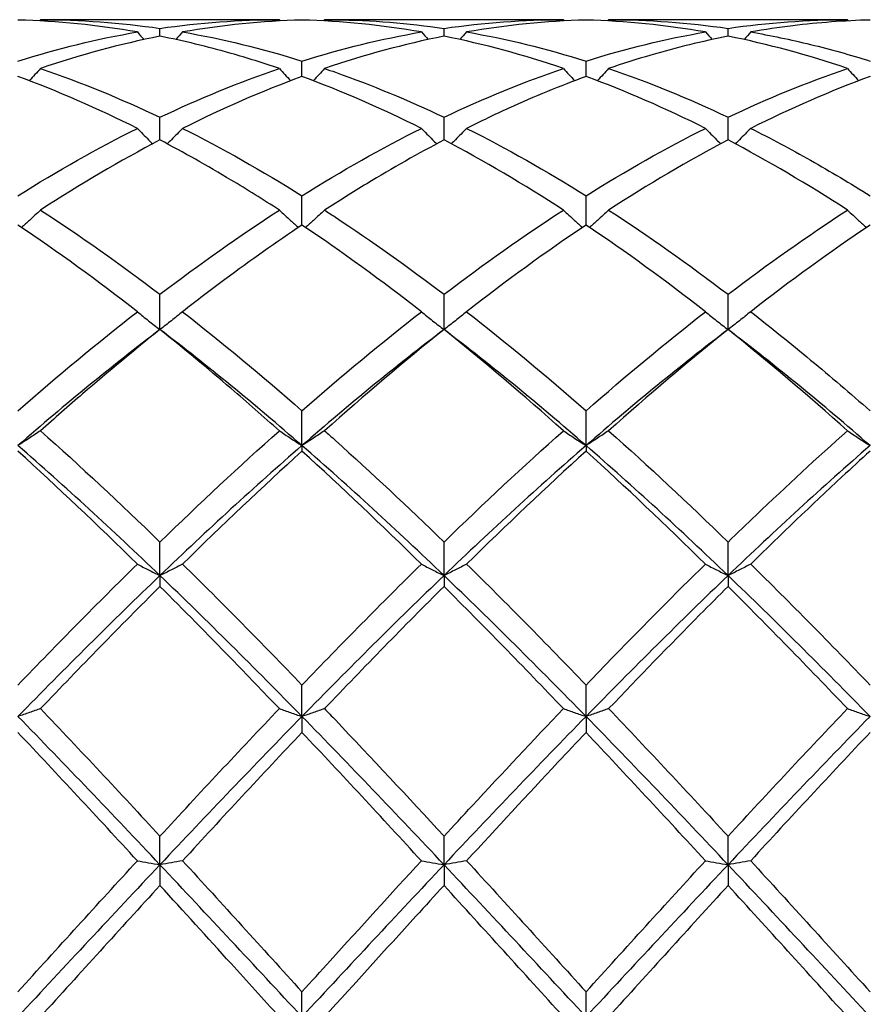
# Model space of a CAD drawing. Units: millimetres. Extents: x 19 to 674, y 19 to 471.
# Drawn here: x 470 to 476, y 336 to 344 of the extents above; entities that cross this region are included whole.
import ezdxf

# ---------------------------------------------------------------- set-up
doc = ezdxf.new("R2010")
doc.units = ezdxf.units.MM
doc.header["$LTSCALE"] = 2.333333
doc.layers.add('Visible (ISO)', color=7, linetype='Continuous', lineweight=25, true_color=0x00003f)

msp = doc.modelspace()

# ---------------------------------------------------------------- linework, layer by layer
at = {"layer": 'Visible (ISO)'}
for p, q in [((471.5987, 344.1503), (469.7069, 344.1503)), ((473.8487, 344.1503), (471.9569, 344.1503)), ((476.0987, 344.1503), (474.2069, 344.1503)), ((470.6528, 344.0196), (470.6528, 344.0815)), ((472.9028, 344.0196), (472.9028, 344.0815)), ((475.1528, 344.0196), (475.1528, 344.0815)), ((471.7778, 343.7002), (471.7778, 343.8223)), ((474.0278, 343.7002), (474.0278, 343.8223)), ((470.6528, 343.1973), (470.6528, 343.3767)), ((472.9028, 343.1973), (472.9028, 343.3767)), ((475.1528, 343.1973), (475.1528, 343.3767)), ((471.7778, 342.5234), (471.7778, 342.7556)), ((474.0278, 342.5234), (474.0278, 342.7556)), ((470.6528, 341.695), (470.6528, 341.9743)), ((472.9028, 341.695), (472.9028, 341.9743)), ((475.1528, 341.695), (475.1528, 341.9743)), ((471.7778, 340.7762), (471.7778, 341.0521)), ((474.0278, 340.7762), (474.0278, 341.0521)), ((471.7778, 340.7762), (471.7778, 340.7325)), ((474.0278, 340.7762), (474.0278, 340.7325)), ((470.6528, 339.746), (470.6528, 340.0117)), ((472.9028, 339.746), (472.9028, 340.0117)), ((475.1528, 339.746), (475.1528, 340.0117)), ((470.6528, 339.746), (470.6528, 339.6597)), ((472.9028, 339.746), (472.9028, 339.6597)), ((475.1528, 339.746), (475.1528, 339.6597)), ((471.7778, 338.6297), (471.7778, 338.8786)), ((474.0278, 338.6297), (474.0278, 338.8786)), ((471.7778, 338.6297), (471.7778, 338.5029)), ((474.0278, 338.6297), (474.0278, 338.5029)), ((470.6528, 337.4548), (470.6528, 337.6808)), ((472.9028, 337.4548), (472.9028, 337.6808)), ((475.1528, 337.4548), (475.1528, 337.6808)), ((470.6528, 337.4548), (470.6528, 337.2906)), ((472.9028, 337.4548), (472.9028, 337.2906)), ((475.1528, 337.4548), (475.1528, 337.2906)), ((471.7778, 336.2503), (471.7778, 336.4478)), ((474.0278, 336.2503), (474.0278, 336.4478))]:
    msp.add_line(p, q, dxfattribs=at)
for points in [[(470.4737, 344.053), (470.1578, 344.1075), (469.8427, 344.1391), (469.5278, 344.1478)], [(469.7069, 344.1503), (469.7042, 344.1471), (469.7014, 344.144), (469.6987, 344.1408)], [(469.7069, 344.1503), (470.0223, 344.1503), (470.3373, 344.1273), (470.6528, 344.0815)], [(470.6528, 344.0815), (470.968, 344.1272), (471.2831, 344.1503), (471.5987, 344.1503)], [(471.7778, 344.1478), (471.4625, 344.1391), (471.1474, 344.1074), (470.8319, 344.053)], [(471.5987, 344.1503), (471.6014, 344.1471), (471.6041, 344.144), (471.6068, 344.1408)], [(472.7237, 344.053), (472.4089, 344.1073), (472.0938, 344.1391), (471.7778, 344.1478)], [(471.9569, 344.1503), (471.9542, 344.1471), (471.9514, 344.144), (471.9487, 344.1408)], [(472.9028, 344.0815), (473.2172, 344.1271), (473.5323, 344.1503), (473.8487, 344.1503)], [(474.0278, 344.1478), (473.7117, 344.1391), (473.3966, 344.1073), (473.0819, 344.053)], [(473.8487, 344.1503), (473.8514, 344.1471), (473.8541, 344.144), (473.8568, 344.1408)], [(474.9737, 344.053), (474.6572, 344.1076), (474.3422, 344.1391), (474.0278, 344.1478)], [(474.2069, 344.1503), (474.2042, 344.1471), (474.2014, 344.144), (474.1987, 344.1408)], [(474.2069, 344.1503), (474.5217, 344.1503), (474.8368, 344.1273), (475.1528, 344.0815)], [(475.1528, 344.0815), (475.4691, 344.1274), (475.7842, 344.1503), (476.0987, 344.1503)], [(476.0987, 344.1503), (476.1014, 344.1471), (476.1041, 344.144), (476.1068, 344.1408)], [(469.5278, 343.8223), (469.843, 343.9214), (470.1581, 343.9985), (470.4737, 344.053)], [(470.4737, 344.053), (470.4912, 344.033), (470.5088, 344.013), (470.5265, 343.9932)], [(470.8319, 344.053), (470.8144, 344.033), (470.7968, 344.013), (470.7791, 343.9932)], [(470.8319, 344.053), (471.1465, 343.9987), (471.4615, 343.9218), (471.7778, 343.8223)], [(471.7778, 343.8223), (472.0922, 343.9212), (472.4073, 343.9984), (472.7237, 344.053)], [(472.7237, 344.053), (472.7412, 344.033), (472.7588, 344.013), (472.7765, 343.9932)], [(473.0819, 344.053), (473.0644, 344.033), (473.0468, 344.013), (473.0291, 343.9932)], [(473.0819, 344.053), (473.3975, 343.9985), (473.7126, 343.9214), (474.0278, 343.8223)], [(474.0278, 343.8223), (474.3441, 343.9218), (474.6592, 343.9987), (474.9737, 344.053)], [(474.9737, 344.053), (474.9912, 344.033), (475.0088, 344.013), (475.0265, 343.9932)], [(475.3319, 344.053), (475.3144, 344.033), (475.2968, 344.013), (475.2791, 343.9932)], [(470.6528, 344.0196), (470.3375, 343.9567), (470.0224, 343.8712), (469.7069, 343.7636)], [(472.9028, 344.0196), (472.5867, 343.9565), (472.2716, 343.8709), (471.9569, 343.7636)], [(473.8487, 343.7636), (473.5331, 343.8712), (473.218, 343.9567), (472.9028, 344.0196)], [(476.0987, 343.7636), (475.7841, 343.8708), (475.4691, 343.9565), (475.1528, 344.0196)], [(469.7069, 343.7636), (470.0223, 343.6561), (470.3373, 343.5268), (470.6528, 343.3767)], [(470.6528, 343.3767), (470.9672, 343.5264), (471.2823, 343.6557), (471.5987, 343.7636)], [(472.9028, 343.3767), (473.2191, 343.5273), (473.5342, 343.6564), (473.8487, 343.7636)], [(474.2069, 343.7636), (474.5217, 343.6563), (474.8368, 343.5271), (475.1528, 343.3767)], [(475.1528, 343.3767), (475.4683, 343.5269), (475.7833, 343.6561), (476.0987, 343.7636)], [(470.4737, 343.2892), (470.1578, 343.4474), (469.8427, 343.5846), (469.5278, 343.7002)], [(471.7778, 343.7002), (471.4617, 343.5842), (471.1466, 343.4468), (470.8319, 343.2892)], [(472.7237, 343.2892), (472.4089, 343.4469), (472.0938, 343.5842), (471.7778, 343.7002)], [(474.9737, 343.2892), (474.6572, 343.4477), (474.3422, 343.5848), (474.0278, 343.7002)], [(476.2778, 343.7002), (475.9628, 343.5846), (475.6477, 343.4474), (475.3319, 343.2892)], [(469.5278, 342.7556), (469.8422, 342.9524), (470.1573, 343.1307), (470.4737, 343.2892)], [(470.8319, 343.2892), (471.1465, 343.1317), (471.4615, 342.9535), (471.7778, 342.7556)], [(471.7778, 342.7556), (472.0941, 342.9536), (472.4092, 343.1317), (472.7237, 343.2892)], [(473.0819, 343.2892), (473.3975, 343.1311), (473.7126, 342.9528), (474.0278, 342.7556)], [(474.0278, 342.7556), (474.3433, 342.953), (474.6583, 343.1313), (474.9737, 343.2892)], [(470.6528, 343.1973), (470.3367, 343.0313), (470.0216, 342.8456), (469.7069, 342.6415)], [(473.8487, 342.6415), (473.5331, 342.8461), (473.218, 343.0318), (472.9028, 343.1973)], [(475.1528, 343.1973), (474.8378, 343.0319), (474.5227, 342.8463), (474.2069, 342.6415)], [(476.0987, 342.6415), (475.7841, 342.8454), (475.4691, 343.0312), (475.1528, 343.1973)], [(469.7069, 342.6415), (470.0223, 342.437), (470.3373, 342.2141), (470.6528, 341.9743)], [(470.6528, 341.9743), (470.9691, 342.2148), (471.2842, 342.4376), (471.5987, 342.6415)], [(472.9028, 341.9743), (473.2183, 342.2142), (473.5333, 342.437), (473.8487, 342.6415)], [(474.2069, 342.6415), (474.5217, 342.4373), (474.8368, 342.2145), (475.1528, 341.9743)], [(475.1528, 341.9743), (475.4675, 342.2136), (475.7825, 342.4365), (476.0987, 342.6415)], [(470.4737, 341.8364), (470.1578, 342.0828), (469.8427, 342.3122), (469.5278, 342.5234)], [(472.7237, 341.8364), (472.4089, 342.0819), (472.0938, 342.3115), (471.7778, 342.5234)], [(474.0278, 342.5234), (473.7128, 342.3122), (473.3977, 342.0828), (473.0819, 341.8364)], [(474.9737, 341.8364), (474.6572, 342.0832), (474.3422, 342.3126), (474.0278, 342.5234)], [(476.2778, 342.5234), (475.962, 342.3117), (475.6469, 342.0821), (475.3319, 341.8364)], [(469.5278, 341.0521), (469.8441, 341.3292), (470.1592, 341.5911), (470.4737, 341.8364)], [(470.8319, 341.8364), (471.1465, 341.591), (471.4615, 341.3291), (471.7778, 341.0521)], [(471.7778, 341.0521), (472.0933, 341.3285), (472.4083, 341.5904), (472.7237, 341.8364)], [(473.0819, 341.8364), (473.3975, 341.5902), (473.7126, 341.3281), (474.0278, 341.0521)], [(474.0278, 341.0521), (474.3425, 341.3277), (474.6575, 341.5898), (474.9737, 341.8364)], [(470.6528, 341.695), (470.2778, 341.4099), (469.9028, 341.1024), (469.5278, 340.7762)], [(471.7778, 340.7762), (471.4028, 341.1024), (471.0278, 341.4099), (470.6528, 341.695)], [(472.9028, 341.695), (472.5278, 341.4099), (472.1528, 341.1024), (471.7778, 340.7762)], [(472.9028, 341.695), (472.5878, 341.4432), (472.2727, 341.1756), (471.9569, 340.8938)], [(473.8487, 340.8938), (473.5331, 341.1754), (473.218, 341.443), (472.9028, 341.695)], [(474.0278, 340.7762), (473.6528, 341.1024), (473.2778, 341.4099), (472.9028, 341.695)], [(475.1528, 341.695), (474.7778, 341.4099), (474.4028, 341.1024), (474.0278, 340.7762)], [(475.1528, 341.695), (474.837, 341.4426), (474.5219, 341.1749), (474.2069, 340.8938)], [(476.0987, 340.8938), (475.7841, 341.1744), (475.4691, 341.4422), (475.1528, 341.695)], [(476.2778, 340.7762), (475.9028, 341.1024), (475.5278, 341.4099), (475.1528, 341.695)], [(469.7069, 340.8938), (470.0223, 340.6123), (470.3373, 340.3176), (470.6528, 340.0117)], [(470.6528, 340.0117), (470.9683, 340.3177), (471.2833, 340.6124), (471.5987, 340.8938)], [(472.9028, 340.0117), (473.2175, 340.3169), (473.5325, 340.6116), (473.8487, 340.8938)], [(474.2069, 340.8938), (474.5217, 340.6128), (474.8368, 340.3181), (475.1528, 340.0117)], [(470.6528, 339.746), (470.2778, 340.1052), (469.9028, 340.45), (469.5278, 340.7762)], [(471.7778, 340.7762), (471.4028, 340.45), (471.0278, 340.1052), (470.6528, 339.746)], [(472.9028, 339.746), (472.5278, 340.1052), (472.1528, 340.45), (471.7778, 340.7762)], [(474.0278, 340.7762), (473.6528, 340.45), (473.2778, 340.1052), (472.9028, 339.746)], [(475.1528, 339.746), (474.7778, 340.1052), (474.4028, 340.45), (474.0278, 340.7762)], [(476.2778, 340.7762), (475.9028, 340.45), (475.5278, 340.1052), (475.1528, 339.746)], [(470.4737, 339.8368), (470.1578, 340.1472), (469.8427, 340.4464), (469.5278, 340.7325)], [(471.7778, 340.7325), (471.4628, 340.4464), (471.1477, 340.1472), (470.8319, 339.8368)], [(472.7237, 339.8368), (472.4089, 340.1462), (472.0938, 340.4454), (471.7778, 340.7325)], [(474.0278, 340.7325), (473.712, 340.4457), (473.3969, 340.1464), (473.0819, 339.8368)], [(474.9737, 339.8368), (474.6572, 340.1478), (474.3422, 340.4469), (474.0278, 340.7325)], [(469.5278, 338.8786), (469.8433, 339.2068), (470.1583, 339.5269), (470.4737, 339.8368)], [(470.8319, 339.8368), (471.1465, 339.5276), (471.4615, 339.2075), (471.7778, 338.8786)], [(471.7778, 338.8786), (472.0925, 339.2059), (472.4075, 339.5261), (472.7237, 339.8368)], [(473.0819, 339.8368), (473.3975, 339.5265), (473.7126, 339.2064), (474.0278, 338.8786)], [(470.6528, 339.746), (470.2778, 339.3868), (469.9028, 339.0131), (469.5278, 338.6297)], [(471.7778, 338.6297), (471.4028, 339.0131), (471.0278, 339.3868), (470.6528, 339.746)], [(472.9028, 339.746), (472.5278, 339.3868), (472.1528, 339.0131), (471.7778, 338.6297)], [(474.0278, 338.6297), (473.6528, 339.0131), (473.2778, 339.3868), (472.9028, 339.746)], [(475.1528, 339.746), (474.7778, 339.3868), (474.4028, 339.0131), (474.0278, 338.6297)], [(476.2778, 338.6297), (475.9028, 339.0131), (475.5278, 339.3868), (475.1528, 339.746)], [(470.6528, 339.6597), (470.3378, 339.3462), (470.0227, 339.0228), (469.7069, 338.6915)], [(472.9028, 339.6597), (472.587, 339.3454), (472.2719, 339.022), (471.9569, 338.6915)], [(473.8487, 338.6915), (473.5331, 339.0226), (473.218, 339.346), (472.9028, 339.6597)], [(476.0987, 338.6915), (475.7841, 339.0214), (475.4691, 339.3449), (475.1528, 339.6597)], [(469.7069, 338.6915), (470.0223, 338.3606), (470.3373, 338.023), (470.6528, 337.6808)], [(470.6528, 337.6808), (470.9675, 338.0222), (471.2825, 338.3598), (471.5987, 338.6915)], [(474.2069, 338.6915), (474.5217, 338.3612), (474.8368, 338.0235), (475.1528, 337.6808)], [(475.1528, 337.6808), (475.4686, 338.0234), (475.7836, 338.361), (476.0987, 338.6915)], [(470.6528, 337.4548), (470.2778, 337.853), (469.9028, 338.2462), (469.5278, 338.6297)], [(471.7778, 338.6297), (471.4028, 338.2462), (471.0278, 337.853), (470.6528, 337.4548)], [(472.9028, 337.4548), (472.5278, 337.853), (472.1528, 338.2462), (471.7778, 338.6297)], [(474.0278, 338.6297), (473.6528, 338.2462), (473.2778, 337.853), (472.9028, 337.4548)], [(475.1528, 337.4548), (474.7778, 337.853), (474.4028, 338.2462), (474.0278, 338.6297)], [(476.2778, 338.6297), (475.9028, 338.2462), (475.5278, 337.853), (475.1528, 337.4548)], [(470.4737, 337.4861), (470.1578, 337.8302), (469.8427, 338.1699), (469.5278, 338.5029)], [(471.7778, 338.5029), (471.462, 338.169), (471.1469, 337.8293), (470.8319, 337.4861)], [(472.7237, 337.4861), (472.4089, 337.8291), (472.0938, 338.1687), (471.7778, 338.5029)], [(474.9737, 337.4861), (474.6572, 337.8308), (474.3422, 338.1704), (474.0278, 338.5029)], [(476.2778, 338.5029), (475.9631, 338.1701), (475.648, 337.8305), (475.3319, 337.4861)], [(469.5278, 336.4478), (469.8425, 336.7948), (470.1575, 337.1417), (470.4737, 337.4861)], [(470.8319, 337.4861), (471.1465, 337.1433), (471.4615, 336.7965), (471.7778, 336.4478)], [(473.0819, 337.4861), (473.3975, 337.1422), (473.7126, 336.7953), (474.0278, 336.4478)], [(474.0278, 336.4478), (474.3436, 336.796), (474.6586, 337.1428), (474.9737, 337.4861)], [(470.6528, 337.4548), (470.2778, 337.0566), (469.9028, 336.6534), (469.5278, 336.2503)], [(471.7778, 336.2503), (471.4028, 336.6534), (471.0278, 337.0566), (470.6528, 337.4548)], [(472.9028, 337.4548), (472.5278, 337.0566), (472.1528, 336.6534), (471.7778, 336.2503)], [(474.0278, 336.2503), (473.6528, 336.6534), (473.2778, 337.0566), (472.9028, 337.4548)], [(475.1528, 337.4548), (474.7778, 337.0566), (474.4028, 336.6534), (474.0278, 336.2503)], [(476.2778, 336.2503), (475.9028, 336.6534), (475.5278, 337.0566), (475.1528, 337.4548)], [(470.6528, 337.2906), (470.337, 336.9453), (470.0219, 336.5978), (469.7069, 336.2503)], [(473.8487, 336.2503), (473.5331, 336.5984), (473.218, 336.9459), (472.9028, 337.2906)], [(475.1528, 337.2906), (474.8381, 336.9465), (474.523, 336.599), (474.2069, 336.2503)], [(476.0987, 336.2503), (475.7841, 336.5972), (475.4691, 336.9447), (475.1528, 337.2906)]]:
    msp.add_open_spline(points, degree=3, dxfattribs=at)
for points, knots in [([(471.9569, 344.1503), (471.9854, 344.1503), (472.0138, 344.1501), (472.3301, 344.1459), (472.6167, 344.123), (472.9028, 344.0815)], [18.0253964, 18.0253964, 18.0253964, 18.0253964, 18.0381291, 18.0381291, 18.1666602, 18.1666602, 18.1666602, 18.1666602]), ([(476.2778, 344.1478), (476.0742, 344.1422), (475.8702, 344.127), (475.5542, 344.0885), (475.443, 344.0722), (475.3319, 344.053)], [2.1634006, 2.1634006, 2.1634006, 2.1634006, 2.2547661, 2.2547661, 2.3045315, 2.3045315, 2.3045315, 2.3045315]), ([(475.3319, 344.053), (475.4899, 344.0257), (475.6482, 343.9927), (475.9642, 343.9155), (476.1211, 343.8716), (476.2778, 343.8223)], [18.5309582, 18.5309582, 18.5309582, 18.5309582, 18.6018206, 18.6018206, 18.6720694, 18.6720694, 18.6720694, 18.6720694]), ([(471.5987, 343.7636), (471.4715, 343.807), (471.3441, 343.8468), (471.0281, 343.9367), (470.8403, 343.9822), (470.6528, 344.0196)], [10.0894484, 10.0894484, 10.0894484, 10.0894484, 10.1464476, 10.1464476, 10.2305679, 10.2305679, 10.2305679, 10.2305679]), ([(475.1528, 344.0196), (474.9492, 343.979), (474.7452, 343.9288), (474.4292, 343.8367), (474.318, 343.8015), (474.2069, 343.7636)], [2.1634006, 2.1634006, 2.1634006, 2.1634006, 2.2547661, 2.2547661, 2.3045315, 2.3045315, 2.3045315, 2.3045315]), ([(469.7069, 343.7636), (469.6777, 343.7314), (469.6482, 343.6995), (469.6181, 343.6675), (469.6177, 343.6671), (469.6174, 343.6667)], [-0.02684925, -0.02684925, -0.02684925, -0.02684925, -0.01345494, -0.01345494, -0.01329116, -0.01329116, -0.01329116, -0.01329116]), ([(471.5987, 343.7636), (471.6278, 343.7314), (471.6573, 343.6995), (471.6874, 343.6675), (471.6878, 343.6671), (471.6882, 343.6667)], [-0.02684925, -0.02684925, -0.02684925, -0.02684925, -0.01345494, -0.01345494, -0.01329116, -0.01329116, -0.01329116, -0.01329116]), ([(471.9569, 343.7636), (471.9277, 343.7314), (471.8982, 343.6995), (471.8681, 343.6675), (471.8677, 343.6671), (471.8674, 343.6667)], [-0.02684925, -0.02684925, -0.02684925, -0.02684925, -0.01345494, -0.01345494, -0.01329116, -0.01329116, -0.01329116, -0.01329116]), ([(471.9569, 343.7636), (471.9854, 343.7539), (472.0138, 343.744), (472.3301, 343.6322), (472.6167, 343.5128), (472.9028, 343.3767)], [18.0253964, 18.0253964, 18.0253964, 18.0253964, 18.0381291, 18.0381291, 18.1666602, 18.1666602, 18.1666602, 18.1666602]), ([(473.8487, 343.7636), (473.8778, 343.7314), (473.9073, 343.6995), (473.9374, 343.6675), (473.9378, 343.6671), (473.9382, 343.6667)], [-0.02684925, -0.02684925, -0.02684925, -0.02684925, -0.01345494, -0.01345494, -0.01329116, -0.01329116, -0.01329116, -0.01329116]), ([(474.2069, 343.7636), (474.1777, 343.7314), (474.1482, 343.6995), (474.1181, 343.6675), (474.1177, 343.6671), (474.1174, 343.6667)], [-0.02684925, -0.02684925, -0.02684925, -0.02684925, -0.01345494, -0.01345494, -0.01329116, -0.01329116, -0.01329116, -0.01329116]), ([(476.0987, 343.7636), (476.1278, 343.7314), (476.1573, 343.6995), (476.1874, 343.6675), (476.1878, 343.6671), (476.1882, 343.6667)], [-0.02684925, -0.02684925, -0.02684925, -0.02684925, -0.01345494, -0.01345494, -0.01329116, -0.01329116, -0.01329116, -0.01329116]), ([(474.0278, 343.7002), (473.8242, 343.6255), (473.6202, 343.5416), (473.3042, 343.398), (473.193, 343.3448), (473.0819, 343.2892)], [2.1634006, 2.1634006, 2.1634006, 2.1634006, 2.2547661, 2.2547661, 2.3045315, 2.3045315, 2.3045315, 2.3045315]), ([(470.4737, 343.2892), (470.5028, 343.2591), (470.5323, 343.2292), (470.5731, 343.1886), (470.5841, 343.1777), (470.5952, 343.1669)], [-0.02684925, -0.02684925, -0.02684925, -0.02684925, -0.01345494, -0.01345494, -0.00851302, -0.00851302, -0.00851302, -0.00851302]), ([(470.8319, 343.2892), (470.8027, 343.2591), (470.7732, 343.2292), (470.7325, 343.1886), (470.7214, 343.1777), (470.7104, 343.1669)], [-0.02684925, -0.02684925, -0.02684925, -0.02684925, -0.01345494, -0.01345494, -0.00851302, -0.00851302, -0.00851302, -0.00851302]), ([(472.7237, 343.2892), (472.7528, 343.2591), (472.7823, 343.2292), (472.8231, 343.1886), (472.8341, 343.1777), (472.8452, 343.1669)], [-0.02684925, -0.02684925, -0.02684925, -0.02684925, -0.01345494, -0.01345494, -0.00851302, -0.00851302, -0.00851302, -0.00851302]), ([(473.0819, 343.2892), (473.0527, 343.2591), (473.0232, 343.2292), (472.9825, 343.1886), (472.9714, 343.1777), (472.9604, 343.1669)], [-0.02684925, -0.02684925, -0.02684925, -0.02684925, -0.01345494, -0.01345494, -0.00851302, -0.00851302, -0.00851302, -0.00851302]), ([(474.9737, 343.2892), (475.0028, 343.2591), (475.0323, 343.2292), (475.0731, 343.1886), (475.0841, 343.1777), (475.0952, 343.1669)], [-0.02684925, -0.02684925, -0.02684925, -0.02684925, -0.01345494, -0.01345494, -0.00851302, -0.00851302, -0.00851302, -0.00851302]), ([(475.3319, 343.2892), (475.3027, 343.2591), (475.2732, 343.2292), (475.2325, 343.1886), (475.2214, 343.1777), (475.2104, 343.1669)], [-0.02684925, -0.02684925, -0.02684925, -0.02684925, -0.01345494, -0.01345494, -0.00851302, -0.00851302, -0.00851302, -0.00851302]), ([(475.3319, 343.2892), (475.4899, 343.2101), (475.6482, 343.1256), (475.9642, 342.9472), (476.1211, 342.8537), (476.2778, 342.7556)], [18.5309582, 18.5309582, 18.5309582, 18.5309582, 18.6018206, 18.6018206, 18.6720694, 18.6720694, 18.6720694, 18.6720694]), ([(471.5987, 342.6415), (471.4715, 342.724), (471.3441, 342.8035), (471.0281, 342.993), (470.8403, 343.0988), (470.6528, 343.1973)], [10.0894484, 10.0894484, 10.0894484, 10.0894484, 10.1464476, 10.1464476, 10.2305679, 10.2305679, 10.2305679, 10.2305679]), ([(472.9028, 343.1973), (472.6992, 343.0904), (472.4952, 342.9748), (472.1792, 342.7833), (472.068, 342.7135), (471.9569, 342.6415)], [2.1634006, 2.1634006, 2.1634006, 2.1634006, 2.2547661, 2.2547661, 2.3045315, 2.3045315, 2.3045315, 2.3045315]), ([(469.7069, 342.6415), (469.6777, 342.6141), (469.6482, 342.587), (469.5978, 342.5414), (469.577, 342.5228), (469.556, 342.5044)], [-0.02684925, -0.02684925, -0.02684925, -0.02684925, -0.01345494, -0.01345494, -0.0041606, -0.0041606, -0.0041606, -0.0041606]), ([(471.5987, 342.6415), (471.6278, 342.6141), (471.6573, 342.587), (471.7077, 342.5414), (471.7286, 342.5228), (471.7495, 342.5044)], [-0.02684925, -0.02684925, -0.02684925, -0.02684925, -0.01345494, -0.01345494, -0.0041606, -0.0041606, -0.0041606, -0.0041606]), ([(471.9569, 342.6415), (471.9277, 342.6141), (471.8982, 342.587), (471.8478, 342.5414), (471.827, 342.5228), (471.806, 342.5044)], [-0.02684925, -0.02684925, -0.02684925, -0.02684925, -0.01345494, -0.01345494, -0.0041606, -0.0041606, -0.0041606, -0.0041606]), ([(471.9569, 342.6415), (471.9854, 342.623), (472.0138, 342.6044), (472.3301, 342.396), (472.6167, 342.1918), (472.9028, 341.9743)], [18.0253964, 18.0253964, 18.0253964, 18.0253964, 18.0381291, 18.0381291, 18.1666602, 18.1666602, 18.1666602, 18.1666602]), ([(473.8487, 342.6415), (473.8778, 342.6141), (473.9073, 342.587), (473.9577, 342.5414), (473.9786, 342.5228), (473.9995, 342.5044)], [-0.02684925, -0.02684925, -0.02684925, -0.02684925, -0.01345494, -0.01345494, -0.0041606, -0.0041606, -0.0041606, -0.0041606]), ([(474.2069, 342.6415), (474.1777, 342.6141), (474.1482, 342.587), (474.0978, 342.5414), (474.077, 342.5228), (474.056, 342.5044)], [-0.02684925, -0.02684925, -0.02684925, -0.02684925, -0.01345494, -0.01345494, -0.0041606, -0.0041606, -0.0041606, -0.0041606]), ([(476.0987, 342.6415), (476.1278, 342.6141), (476.1573, 342.587), (476.2077, 342.5414), (476.2286, 342.5228), (476.2495, 342.5044)], [-0.02684925, -0.02684925, -0.02684925, -0.02684925, -0.01345494, -0.01345494, -0.0041606, -0.0041606, -0.0041606, -0.0041606]), ([(471.7778, 342.5234), (471.5742, 342.3869), (471.3702, 342.2425), (471.0542, 342.0078), (470.943, 341.9231), (470.8319, 341.8364)], [2.1634006, 2.1634006, 2.1634006, 2.1634006, 2.2547661, 2.2547661, 2.3045315, 2.3045315, 2.3045315, 2.3045315]), ([(470.4737, 341.8364), (470.5028, 341.8125), (470.5323, 341.7888), (470.592, 341.7416), (470.6222, 341.7182), (470.6528, 341.695)], [-0.02684925, -0.02684925, -0.02684925, -0.02684925, -0.01345494, -0.01345494, 0, 0, 0, 0]), ([(470.8319, 341.8364), (470.8027, 341.8125), (470.7732, 341.7888), (470.7135, 341.7416), (470.6833, 341.7182), (470.6528, 341.695)], [-0.02684925, -0.02684925, -0.02684925, -0.02684925, -0.01345494, -0.01345494, 0, 0, 0, 0]), ([(472.7237, 341.8364), (472.7528, 341.8125), (472.7823, 341.7888), (472.842, 341.7416), (472.8722, 341.7182), (472.9028, 341.695)], [-0.02684925, -0.02684925, -0.02684925, -0.02684925, -0.01345494, -0.01345494, 0, 0, 0, 0]), ([(473.0819, 341.8364), (473.0527, 341.8125), (473.0232, 341.7888), (472.9635, 341.7416), (472.9333, 341.7182), (472.9028, 341.695)], [-0.02684925, -0.02684925, -0.02684925, -0.02684925, -0.01345494, -0.01345494, 0, 0, 0, 0]), ([(474.9737, 341.8364), (475.0028, 341.8125), (475.0323, 341.7888), (475.092, 341.7416), (475.1222, 341.7182), (475.1528, 341.695)], [-0.02684925, -0.02684925, -0.02684925, -0.02684925, -0.01345494, -0.01345494, 0, 0, 0, 0]), ([(475.3319, 341.8364), (475.3027, 341.8125), (475.2732, 341.7888), (475.2135, 341.7416), (475.1833, 341.7182), (475.1528, 341.695)], [-0.02684925, -0.02684925, -0.02684925, -0.02684925, -0.01345494, -0.01345494, 0, 0, 0, 0]), ([(475.3319, 341.8364), (475.4899, 341.7131), (475.6482, 341.5856), (475.9642, 341.3234), (476.1211, 341.1893), (476.2778, 341.0521)], [18.5309582, 18.5309582, 18.5309582, 18.5309582, 18.6018206, 18.6018206, 18.6720694, 18.6720694, 18.6720694, 18.6720694]), ([(470.6528, 341.695), (470.4492, 341.5323), (470.2452, 341.3626), (469.9292, 341.0905), (469.818, 340.9929), (469.7069, 340.8938)], [2.1634006, 2.1634006, 2.1634006, 2.1634006, 2.2547661, 2.2547661, 2.3045315, 2.3045315, 2.3045315, 2.3045315]), ([(471.5987, 340.8938), (471.4715, 341.0073), (471.3441, 341.1188), (471.0281, 341.3894), (470.8403, 341.5451), (470.6528, 341.695)], [10.0894484, 10.0894484, 10.0894484, 10.0894484, 10.1464476, 10.1464476, 10.2305679, 10.2305679, 10.2305679, 10.2305679]), ([(469.7069, 340.8938), (469.6777, 340.8739), (469.6482, 340.8542), (469.5885, 340.815), (469.5583, 340.7955), (469.5278, 340.7762)], [-0.02684925, -0.02684925, -0.02684925, -0.02684925, -0.01345494, -0.01345494, 0, 0, 0, 0]), ([(471.5987, 340.8938), (471.6278, 340.8739), (471.6573, 340.8542), (471.717, 340.815), (471.7472, 340.7955), (471.7778, 340.7762)], [-0.02684925, -0.02684925, -0.02684925, -0.02684925, -0.01345494, -0.01345494, 0, 0, 0, 0]), ([(471.9569, 340.8938), (471.9277, 340.8739), (471.8982, 340.8542), (471.8385, 340.815), (471.8083, 340.7955), (471.7778, 340.7762)], [-0.02684925, -0.02684925, -0.02684925, -0.02684925, -0.01345494, -0.01345494, 0, 0, 0, 0]), ([(471.9569, 340.8938), (471.9854, 340.8683), (472.0138, 340.8428), (472.3301, 340.5581), (472.6167, 340.2891), (472.9028, 340.0117)], [18.0253964, 18.0253964, 18.0253964, 18.0253964, 18.0381291, 18.0381291, 18.1666602, 18.1666602, 18.1666602, 18.1666602]), ([(473.8487, 340.8938), (473.8778, 340.8739), (473.9073, 340.8542), (473.967, 340.815), (473.9972, 340.7955), (474.0278, 340.7762)], [-0.02684925, -0.02684925, -0.02684925, -0.02684925, -0.01345494, -0.01345494, 0, 0, 0, 0]), ([(474.2069, 340.8938), (474.1777, 340.8739), (474.1482, 340.8542), (474.0885, 340.815), (474.0583, 340.7955), (474.0278, 340.7762)], [-0.02684925, -0.02684925, -0.02684925, -0.02684925, -0.01345494, -0.01345494, 0, 0, 0, 0]), ([(475.1528, 340.0117), (475.2269, 340.0836), (475.3011, 340.1549), (475.6172, 340.4562), (475.8582, 340.6791), (476.0987, 340.8938)], [1.6578981, 1.6578981, 1.6578981, 1.6578981, 1.6910746, 1.6910746, 1.799073, 1.799073, 1.799073, 1.799073]), ([(476.0987, 340.8938), (476.1278, 340.8739), (476.1573, 340.8542), (476.217, 340.815), (476.2472, 340.7955), (476.2778, 340.7762)], [-0.02684925, -0.02684925, -0.02684925, -0.02684925, -0.01345494, -0.01345494, 0, 0, 0, 0]), ([(476.2778, 340.7325), (476.2036, 340.6652), (476.1294, 340.597), (475.8134, 340.3039), (475.5724, 340.0732), (475.3319, 339.8368)], [1.6578981, 1.6578981, 1.6578981, 1.6578981, 1.6910746, 1.6910746, 1.799073, 1.799073, 1.799073, 1.799073]), ([(470.4737, 339.8368), (470.5028, 339.8214), (470.5323, 339.8062), (470.592, 339.7759), (470.6222, 339.7609), (470.6528, 339.746)], [-0.02684925, -0.02684925, -0.02684925, -0.02684925, -0.01345494, -0.01345494, 0, 0, 0, 0]), ([(470.8319, 339.8368), (470.8027, 339.8214), (470.7732, 339.8062), (470.7135, 339.7759), (470.6833, 339.7609), (470.6528, 339.746)], [-0.02684925, -0.02684925, -0.02684925, -0.02684925, -0.01345494, -0.01345494, 0, 0, 0, 0]), ([(472.7237, 339.8368), (472.7528, 339.8214), (472.7823, 339.8062), (472.842, 339.7759), (472.8722, 339.7609), (472.9028, 339.746)], [-0.02684925, -0.02684925, -0.02684925, -0.02684925, -0.01345494, -0.01345494, 0, 0, 0, 0]), ([(473.0819, 339.8368), (473.0527, 339.8214), (473.0232, 339.8062), (472.9635, 339.7759), (472.9333, 339.7609), (472.9028, 339.746)], [-0.02684925, -0.02684925, -0.02684925, -0.02684925, -0.01345494, -0.01345494, 0, 0, 0, 0]), ([(474.0278, 338.8786), (474.1019, 338.9557), (474.1761, 339.0325), (474.4922, 339.3575), (474.7332, 339.6004), (474.9737, 339.8368)], [1.6578981, 1.6578981, 1.6578981, 1.6578981, 1.6910746, 1.6910746, 1.799073, 1.799073, 1.799073, 1.799073]), ([(474.9737, 339.8368), (475.0028, 339.8214), (475.0323, 339.8062), (475.092, 339.7759), (475.1222, 339.7609), (475.1528, 339.746)], [-0.02684925, -0.02684925, -0.02684925, -0.02684925, -0.01345494, -0.01345494, 0, 0, 0, 0]), ([(475.3319, 339.8368), (475.3027, 339.8214), (475.2732, 339.8062), (475.2135, 339.7759), (475.1833, 339.7609), (475.1528, 339.746)], [-0.02684925, -0.02684925, -0.02684925, -0.02684925, -0.01345494, -0.01345494, 0, 0, 0, 0]), ([(475.3319, 339.8368), (475.4899, 339.6814), (475.6482, 339.5232), (475.9642, 339.2029), (476.1211, 339.0416), (476.2778, 338.8786)], [18.5309582, 18.5309582, 18.5309582, 18.5309582, 18.6018206, 18.6018206, 18.6720694, 18.6720694, 18.6720694, 18.6720694]), ([(471.5987, 338.6915), (471.4715, 338.8249), (471.3441, 338.9574), (471.0281, 339.2827), (470.8403, 339.4731), (470.6528, 339.6597)], [10.0894484, 10.0894484, 10.0894484, 10.0894484, 10.1464476, 10.1464476, 10.2305679, 10.2305679, 10.2305679, 10.2305679]), ([(475.1528, 339.6597), (475.0786, 339.5859), (475.0044, 339.5115), (474.6884, 339.1925), (474.4474, 338.9438), (474.2069, 338.6915)], [1.6578981, 1.6578981, 1.6578981, 1.6578981, 1.6910746, 1.6910746, 1.799073, 1.799073, 1.799073, 1.799073]), ([(469.7069, 338.6915), (469.6777, 338.681), (469.6482, 338.6707), (469.5885, 338.6501), (469.5583, 338.6398), (469.5278, 338.6297)], [-0.02684925, -0.02684925, -0.02684925, -0.02684925, -0.01345494, -0.01345494, 0, 0, 0, 0]), ([(471.5987, 338.6915), (471.6278, 338.681), (471.6573, 338.6707), (471.717, 338.6501), (471.7472, 338.6398), (471.7778, 338.6297)], [-0.02684925, -0.02684925, -0.02684925, -0.02684925, -0.01345494, -0.01345494, 0, 0, 0, 0]), ([(471.9569, 338.6915), (471.9277, 338.681), (471.8982, 338.6707), (471.8385, 338.6501), (471.8083, 338.6398), (471.7778, 338.6297)], [-0.02684925, -0.02684925, -0.02684925, -0.02684925, -0.01345494, -0.01345494, 0, 0, 0, 0]), ([(471.9569, 338.6915), (471.9854, 338.6616), (472.0138, 338.6317), (472.3301, 338.2986), (472.6167, 337.9911), (472.9028, 337.6808)], [18.0253964, 18.0253964, 18.0253964, 18.0253964, 18.0381291, 18.0381291, 18.1666602, 18.1666602, 18.1666602, 18.1666602]), ([(472.9028, 337.6808), (472.9769, 337.7612), (473.0511, 337.8415), (473.3672, 338.1822), (473.6082, 338.4392), (473.8487, 338.6915)], [1.6578981, 1.6578981, 1.6578981, 1.6578981, 1.6910746, 1.6910746, 1.799073, 1.799073, 1.799073, 1.799073]), ([(473.8487, 338.6915), (473.8778, 338.681), (473.9073, 338.6707), (473.967, 338.6501), (473.9972, 338.6398), (474.0278, 338.6297)], [-0.02684925, -0.02684925, -0.02684925, -0.02684925, -0.01345494, -0.01345494, 0, 0, 0, 0]), ([(474.2069, 338.6915), (474.1777, 338.681), (474.1482, 338.6707), (474.0885, 338.6501), (474.0583, 338.6398), (474.0278, 338.6297)], [-0.02684925, -0.02684925, -0.02684925, -0.02684925, -0.01345494, -0.01345494, 0, 0, 0, 0]), ([(476.0987, 338.6915), (476.1278, 338.681), (476.1573, 338.6707), (476.217, 338.6501), (476.2472, 338.6398), (476.2778, 338.6297)], [-0.02684925, -0.02684925, -0.02684925, -0.02684925, -0.01345494, -0.01345494, 0, 0, 0, 0]), ([(474.0278, 338.5029), (473.9536, 338.4245), (473.8794, 338.3457), (473.5634, 338.0086), (473.3224, 337.7481), (473.0819, 337.4861)], [1.6578981, 1.6578981, 1.6578981, 1.6578981, 1.6910746, 1.6910746, 1.799073, 1.799073, 1.799073, 1.799073]), ([(470.4737, 337.4861), (470.5028, 337.4808), (470.5323, 337.4755), (470.592, 337.4651), (470.6222, 337.4599), (470.6528, 337.4548)], [-0.02684925, -0.02684925, -0.02684925, -0.02684925, -0.01345494, -0.01345494, 0, 0, 0, 0]), ([(470.8319, 337.4861), (470.8027, 337.4808), (470.7732, 337.4755), (470.7135, 337.4651), (470.6833, 337.4599), (470.6528, 337.4548)], [-0.02684925, -0.02684925, -0.02684925, -0.02684925, -0.01345494, -0.01345494, 0, 0, 0, 0]), ([(471.7778, 336.4478), (471.8519, 336.5295), (471.9261, 336.6113), (472.2422, 336.9594), (472.4832, 337.2241), (472.7237, 337.4861)], [1.6578981, 1.6578981, 1.6578981, 1.6578981, 1.6910746, 1.6910746, 1.799073, 1.799073, 1.799073, 1.799073]), ([(472.7237, 337.4861), (472.7528, 337.4808), (472.7823, 337.4755), (472.842, 337.4651), (472.8722, 337.4599), (472.9028, 337.4548)], [-0.02684925, -0.02684925, -0.02684925, -0.02684925, -0.01345494, -0.01345494, 0, 0, 0, 0]), ([(473.0819, 337.4861), (473.0527, 337.4808), (473.0232, 337.4755), (472.9635, 337.4651), (472.9333, 337.4599), (472.9028, 337.4548)], [-0.02684925, -0.02684925, -0.02684925, -0.02684925, -0.01345494, -0.01345494, 0, 0, 0, 0]), ([(474.9737, 337.4861), (475.0028, 337.4808), (475.0323, 337.4755), (475.092, 337.4651), (475.1222, 337.4599), (475.1528, 337.4548)], [-0.02684925, -0.02684925, -0.02684925, -0.02684925, -0.01345494, -0.01345494, 0, 0, 0, 0]), ([(475.3319, 337.4861), (475.3027, 337.4808), (475.2732, 337.4755), (475.2135, 337.4651), (475.1833, 337.4599), (475.1528, 337.4548)], [-0.02684925, -0.02684925, -0.02684925, -0.02684925, -0.01345494, -0.01345494, 0, 0, 0, 0]), ([(475.3319, 337.4861), (475.4899, 337.3139), (475.6482, 337.1405), (475.9642, 336.7935), (476.1211, 336.6206), (476.2778, 336.4478)], [18.5309582, 18.5309582, 18.5309582, 18.5309582, 18.6018206, 18.6018206, 18.6720694, 18.6720694, 18.6720694, 18.6720694]), ([(471.5987, 336.2503), (471.4715, 336.3906), (471.3441, 336.5311), (471.0281, 336.8791), (470.8403, 337.0856), (470.6528, 337.2906)], [10.0894484, 10.0894484, 10.0894484, 10.0894484, 10.1464476, 10.1464476, 10.2305679, 10.2305679, 10.2305679, 10.2305679]), ([(472.9028, 337.2906), (472.8286, 337.2095), (472.7544, 337.1282), (472.4384, 336.7814), (472.1974, 336.5155), (471.9569, 336.2503)], [1.6578981, 1.6578981, 1.6578981, 1.6578981, 1.6910746, 1.6910746, 1.799073, 1.799073, 1.799073, 1.799073])]:
    msp.add_open_spline(points, degree=3, knots=knots, dxfattribs=at)

doc.saveas('drawing.dxf')
